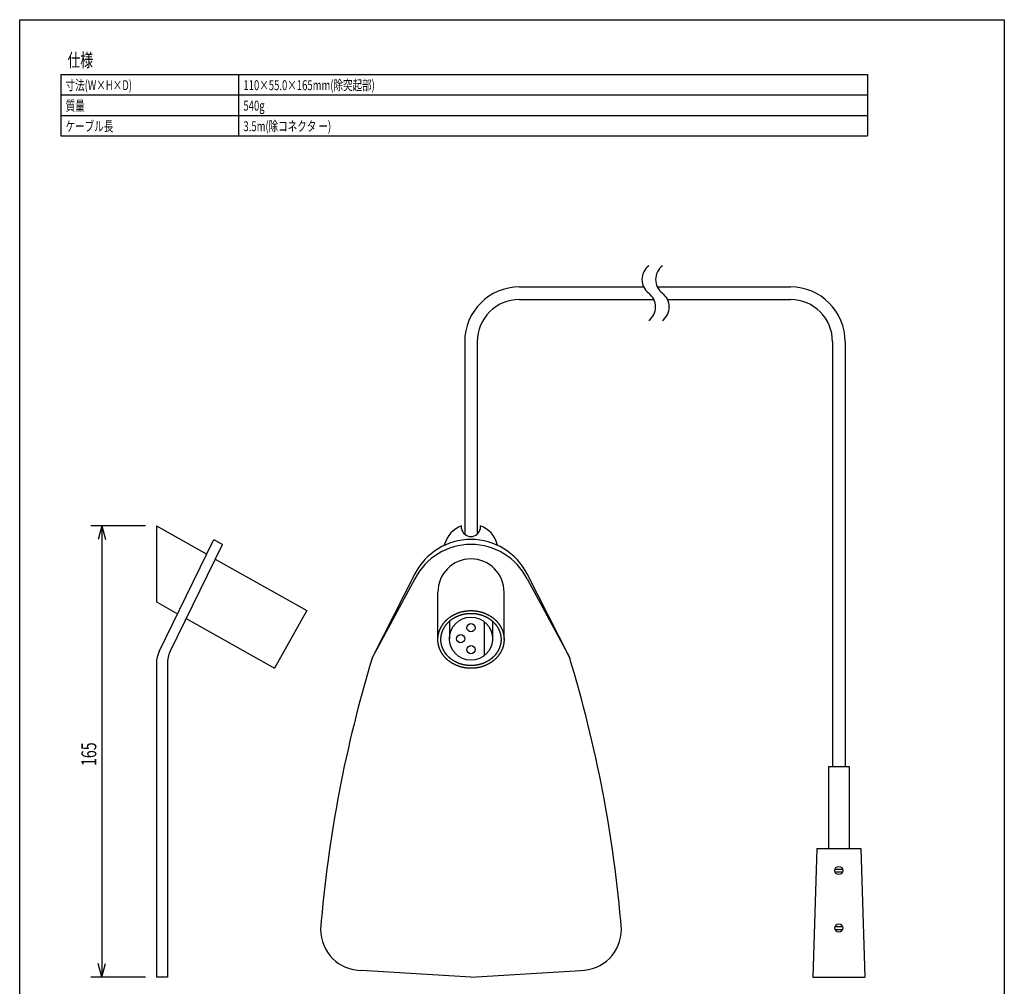
# Model space of a CAD drawing. Extents: x -180 to 180, y -275 to 260.
# Drawn here: x -180 to 180, y -93 to 260 of the extents above; entities that cross this region are included whole.
import ezdxf
from ezdxf.enums import TextEntityAlignment as Align

# ---------------------------------------------------------------- set-up
doc = ezdxf.new("R2010")
doc.units = 0
doc.header["$LTSCALE"] = 10.16
for name, color, linetype in [('DATA', 7, 'CONTINUOUS'), ('DIMNSIONS', 7, 'CONTINUOUS'), ('HIBINO-BASE', 7, 'CONTINUOUS'), ('SPEC', 7, 'CONTINUOUS')]:
    doc.layers.add(name, color=color, linetype=linetype)
doc.styles.get("Standard").update_dxf_attribs({"font": 'txt', "bigfont": 'BIGFONT.SHX'})

msp = doc.modelspace()

# ---------------------------------------------------------------- linework, layer by layer
at = {"layer": 'DATA', "color": 7, "linetype": 'CONTINUOUS'}
for p, q in [((2.7, 162.3), (48.11, 162.3)), ((53.11, 162.3), (101.8, 162.3)), ((2.7, 157.7), (51.89, 157.7)), ((56.89, 157.7), (101.8, 157.7)), ((-17.3, 142.3), (-17.3, 71.96)), ((-12.7, 142.3), (-12.7, 71.96)), ((117.2, 142.3), (117.2, -13)), ((121.8, 142.3), (121.8, -13)), ((-130, 75), (-111.62, 64.64)), ((-130, 75), (-130, 47.22)), ((-18.45, 73.99), (-18.45, 74.99)), ((-11.55, 73.99), (-11.55, 74.99)), ((-128.99, 29.08), (-109, 70)), ((-109, 70), (-105.86, 68.23)), ((-124.99, 29.08), (-105.86, 68.23)), ((-24.76, 67.83), (-24.63, 68.29)), ((-5.24, 67.83), (-5.37, 68.29)), ((-108.48, 62.87), (-75, 44)), ((-35.49, 57.44), (-51, 27)), ((-35.49, 55.64), (-51, 27)), ((21, 27), (5.49, 57.44)), ((5.49, 55.64), (21, 27)), ((-27.1, 33.46), (-27.1, 50.78)), ((-2.9, 33.46), (-2.9, 50.78)), ((-130, 47.22), (-122.26, 42.86)), ((-75, 44), (-86.88, 22.92)), ((-119.12, 41.09), (-86.88, 22.92)), ((-22.9, 40.09), (-22.9, 33.74)), ((-10, 27.62), (-10, 39.85)), ((-7.1, 40.09), (-7.1, 33.74)), ((-130, 24.69), (-130, -90)), ((-126, 24.69), (-126, -90)), ((115.75, -13), (123.25, -13)), ((115.75, -13), (115.75, -43)), ((123.25, -13), (123.25, -43)), ((111.5, -43), (110, -90)), ((111.5, -43), (127.5, -43)), ((127.5, -43), (129, -90)), ((118.09, -50.5), (120.91, -50.5)), ((118.09, -51.5), (120.91, -51.5)), ((118.09, -71.5), (120.91, -71.5)), ((118.09, -72.5), (120.91, -72.5)), ((-126, -90), (-130, -90)), ((-15, -90), (-55, -87.5)), ((-15, -90), (25, -87.5)), ((110, -90), (129, -90))]:
    msp.add_line(p, q, dxfattribs=at)
at = {"layer": 'DATA', "color": 7, "linetype": 'CONTINUOUS', "flags": 128}
for points in [[(-21.05, 42.59), (-20.96, 42.63), (-20.87, 42.67), (-20.79, 42.72), (-20.7, 42.76), (-20.61, 42.8), (-20.52, 42.84), (-20.43, 42.88), (-20.34, 42.92), (-20.25, 42.96), (-20.16, 42.99), (-20.07, 43.03), (-19.98, 43.07), (-19.89, 43.1), (-19.8, 43.14), (-19.71, 43.17), (-19.62, 43.21), (-19.53, 43.24), (-19.44, 43.27), (-19.34, 43.3), (-19.25, 43.33), (-19.16, 43.36), (-19.07, 43.39), (-18.98, 43.42), (-18.88, 43.45), (-18.79, 43.48), (-18.7, 43.5), (-18.6, 43.53), (-18.51, 43.55), (-18.42, 43.58), (-18.32, 43.6), (-18.23, 43.62), (-18.13, 43.65), (-18.04, 43.67), (-17.94, 43.69), (-17.85, 43.71), (-17.75, 43.73), (-17.66, 43.75), (-17.56, 43.77), (-17.47, 43.78), (-17.37, 43.8), (-17.27, 43.82), (-17.18, 43.83), (-17.08, 43.85), (-16.98, 43.86), (-16.89, 43.88), (-16.79, 43.89), (-16.69, 43.9), (-16.59, 43.91), (-16.5, 43.92), (-16.4, 43.93), (-16.3, 43.94), (-16.2, 43.95), (-16.1, 43.96), (-16, 43.97), (-15.9, 43.97), (-15.8, 43.98), (-15.7, 43.98), (-15.6, 43.99), (-15.5, 43.99), (-15.4, 43.99), (-15.3, 44), (-15.2, 44), (-15.1, 44), (-15, 44), (-14.9, 44), (-14.8, 44), (-14.7, 44), (-14.6, 43.99), (-14.5, 43.99), (-14.4, 43.99), (-14.3, 43.98), (-14.2, 43.98), (-14.1, 43.97), (-14, 43.97), (-13.9, 43.96), (-13.8, 43.95), (-13.7, 43.94), (-13.6, 43.93), (-13.5, 43.92), (-13.41, 43.91), (-13.31, 43.9), (-13.21, 43.89), (-13.11, 43.88), (-13.02, 43.86), (-12.92, 43.85), (-12.82, 43.83), (-12.73, 43.82), (-12.63, 43.8), (-12.53, 43.78), (-12.44, 43.77), (-12.34, 43.75), (-12.25, 43.73), (-12.15, 43.71), (-12.06, 43.69), (-11.96, 43.67), (-11.87, 43.65), (-11.77, 43.62), (-11.68, 43.6), (-11.58, 43.58), (-11.49, 43.55), (-11.4, 43.53), (-11.3, 43.5), (-11.21, 43.48), (-11.12, 43.45), (-11.02, 43.42), (-10.93, 43.39), (-10.84, 43.36), (-10.75, 43.33), (-10.66, 43.3), (-10.56, 43.27), (-10.47, 43.24), (-10.38, 43.21), (-10.29, 43.17), (-10.2, 43.14), (-10.11, 43.1), (-10.02, 43.07), (-9.93, 43.03), (-9.84, 42.99), (-9.75, 42.96), (-9.66, 42.92), (-9.57, 42.88), (-9.48, 42.84), (-9.39, 42.8), (-9.3, 42.76), (-9.21, 42.72), (-9.13, 42.67), (-9.04, 42.63), (-8.95, 42.59), (-8.86, 42.54), (-8.78, 42.5), (-8.69, 42.45), (-8.6, 42.41), (-8.52, 42.36), (-8.43, 42.31), (-8.35, 42.27), (-8.27, 42.22), (-8.18, 42.17), (-8.1, 42.12), (-8.02, 42.07), (-7.94, 42.02), (-7.86, 41.97), (-7.78, 41.92), (-7.7, 41.87), (-7.62, 41.82), (-7.54, 41.76), (-7.46, 41.71), (-7.39, 41.66), (-7.31, 41.6), (-7.24, 41.55), (-7.16, 41.49), (-7.09, 41.44), (-7.01, 41.38), (-6.94, 41.33), (-6.86, 41.27), (-6.79, 41.21), (-6.72, 41.15), (-6.65, 41.1), (-6.58, 41.04), (-6.51, 40.98), (-6.44, 40.92), (-6.37, 40.86), (-6.3, 40.8), (-6.23, 40.73), (-6.17, 40.67), (-6.1, 40.61), (-6.03, 40.55), (-5.97, 40.48), (-5.9, 40.42), (-5.84, 40.35), (-5.78, 40.29), (-5.71, 40.22), (-5.65, 40.16), (-5.59, 40.09), (-5.53, 40.02), (-5.47, 39.96), (-5.41, 39.89), (-5.35, 39.82), (-5.29, 39.75), (-5.23, 39.68), (-5.17, 39.61), (-5.11, 39.54), (-5.06, 39.47), (-5, 39.4), (-4.94, 39.32), (-4.89, 39.25), (-4.84, 39.18), (-4.78, 39.11), (-4.73, 39.03), (-4.68, 38.96), (-4.62, 38.88), (-4.57, 38.81), (-4.52, 38.73), (-4.47, 38.65), (-4.42, 38.58), (-4.37, 38.5), (-4.32, 38.42), (-4.28, 38.34), (-4.23, 38.27), (-4.19, 38.19), (-4.14, 38.11), (-4.1, 38.03), (-4.05, 37.96), (-4.01, 37.88), (-3.97, 37.8), (-3.93, 37.72), (-3.89, 37.64), (-3.85, 37.56), (-3.81, 37.48), (-3.77, 37.4), (-3.74, 37.32), (-3.7, 37.24), (-3.67, 37.16), (-3.63, 37.08), (-3.6, 37), (-3.57, 36.92), (-3.53, 36.84), (-3.5, 36.76), (-3.47, 36.68), (-3.44, 36.6), (-3.41, 36.52), (-3.38, 36.43), (-3.36, 36.35), (-3.33, 36.27), (-3.31, 36.19), (-3.28, 36.11), (-3.26, 36.02), (-3.23, 35.94), (-3.21, 35.86), (-3.19, 35.77), (-3.17, 35.69), (-3.15, 35.61), (-3.13, 35.52), (-3.11, 35.44), (-3.09, 35.36), (-3.07, 35.27), (-3.06, 35.19), (-3.04, 35.1), (-3.03, 35.02), (-3.01, 34.93), (-3, 34.85), (-2.99, 34.76), (-2.98, 34.68), (-2.97, 34.59), (-2.96, 34.5), (-2.95, 34.42), (-2.94, 34.33), (-2.93, 34.25), (-2.93, 34.16), (-2.92, 34.07), (-2.91, 33.98), (-2.91, 33.9), (-2.91, 33.81), (-2.9, 33.72), (-2.9, 33.63), (-2.9, 33.55), (-2.9, 33.46), (-2.9, 33.37), (-2.9, 33.28), (-2.9, 33.19), (-2.91, 33.11), (-2.91, 33.02), (-2.91, 32.93), (-2.92, 32.84), (-2.93, 32.76), (-2.93, 32.67), (-2.94, 32.58), (-2.95, 32.5), (-2.96, 32.41), (-2.97, 32.33), (-2.98, 32.24), (-2.99, 32.16), (-3, 32.07), (-3.01, 31.98), (-3.03, 31.9), (-3.04, 31.81), (-3.06, 31.73), (-3.07, 31.65), (-3.09, 31.56), (-3.11, 31.48), (-3.13, 31.39), (-3.15, 31.31), (-3.17, 31.23), (-3.19, 31.14), (-3.21, 31.06), (-3.23, 30.98), (-3.26, 30.89), (-3.28, 30.81), (-3.31, 30.73), (-3.33, 30.65), (-3.36, 30.56), (-3.38, 30.48), (-3.41, 30.4), (-3.44, 30.32), (-3.47, 30.24), (-3.5, 30.16), (-3.53, 30.08), (-3.57, 29.99), (-3.6, 29.91), (-3.63, 29.83), (-3.67, 29.75), (-3.7, 29.67), (-3.74, 29.59), (-3.77, 29.51), (-3.81, 29.43), (-3.85, 29.35), (-3.89, 29.28), (-3.93, 29.2), (-3.97, 29.12), (-4.01, 29.04), (-4.05, 28.96), (-4.1, 28.88), (-4.14, 28.8), (-4.19, 28.73), (-4.23, 28.65), (-4.28, 28.57), (-4.32, 28.49), (-4.37, 28.42), (-4.42, 28.34), (-4.47, 28.26), (-4.52, 28.19), (-4.57, 28.11), (-4.62, 28.04), (-4.68, 27.96), (-4.73, 27.89), (-4.78, 27.81), (-4.84, 27.74), (-4.89, 27.66), (-4.94, 27.59), (-5, 27.52), (-5.06, 27.45), (-5.11, 27.38), (-5.17, 27.31), (-5.23, 27.24), (-5.29, 27.17), (-5.35, 27.1), (-5.41, 27.03), (-5.47, 26.96), (-5.53, 26.89), (-5.59, 26.83), (-5.65, 26.76), (-5.71, 26.69), (-5.78, 26.63), (-5.84, 26.56), (-5.9, 26.5), (-5.97, 26.43), (-6.03, 26.37), (-6.1, 26.31), (-6.17, 26.24), (-6.23, 26.18), (-6.3, 26.12), (-6.37, 26.06), (-6.44, 26), (-6.51, 25.94), (-6.58, 25.88), (-6.65, 25.82), (-6.72, 25.76), (-6.79, 25.7), (-6.86, 25.65), (-6.94, 25.59), (-7.01, 25.53), (-7.09, 25.48), (-7.16, 25.42), (-7.24, 25.37), (-7.31, 25.31), (-7.39, 25.26), (-7.46, 25.21), (-7.54, 25.15), (-7.62, 25.1), (-7.7, 25.05), (-7.78, 25), (-7.86, 24.95), (-7.94, 24.89), (-8.02, 24.84), (-8.1, 24.8), (-8.18, 24.75), (-8.27, 24.7), (-8.35, 24.65), (-8.43, 24.6), (-8.52, 24.56), (-8.6, 24.51), (-8.69, 24.46), (-8.78, 24.42), (-8.86, 24.37), (-8.95, 24.33), (-9.04, 24.29), (-9.13, 24.24), (-9.21, 24.2), (-9.3, 24.16), (-9.39, 24.12), (-9.48, 24.08), (-9.57, 24.04), (-9.66, 24), (-9.75, 23.96), (-9.84, 23.92), (-9.93, 23.89), (-10.02, 23.85), (-10.11, 23.81), (-10.2, 23.78), (-10.29, 23.74), (-10.38, 23.71), (-10.47, 23.68), (-10.56, 23.65), (-10.66, 23.61), (-10.75, 23.58), (-10.84, 23.55), (-10.93, 23.52), (-11.02, 23.5), (-11.12, 23.47), (-11.21, 23.44), (-11.3, 23.41), (-11.4, 23.39), (-11.49, 23.36), (-11.58, 23.34), (-11.68, 23.32), (-11.77, 23.29), (-11.87, 23.27), (-11.96, 23.25), (-12.06, 23.23), (-12.15, 23.21), (-12.25, 23.19), (-12.34, 23.17), (-12.44, 23.15), (-12.53, 23.13), (-12.63, 23.12), (-12.73, 23.1), (-12.82, 23.08), (-12.92, 23.07), (-13.02, 23.05), (-13.11, 23.04), (-13.21, 23.03), (-13.31, 23.02), (-13.41, 23), (-13.5, 22.99), (-13.6, 22.98), (-13.7, 22.97), (-13.8, 22.97), (-13.9, 22.96), (-14, 22.95), (-14.1, 22.94), (-14.2, 22.94), (-14.3, 22.93), (-14.4, 22.93), (-14.5, 22.93), (-14.6, 22.92), (-14.7, 22.92), (-14.8, 22.92), (-14.9, 22.92), (-15, 22.92), (-15.1, 22.92), (-15.2, 22.92), (-15.3, 22.92), (-15.4, 22.92), (-15.5, 22.93), (-15.6, 22.93), (-15.7, 22.93), (-15.8, 22.94), (-15.9, 22.94), (-16, 22.95), (-16.1, 22.96), (-16.2, 22.97), (-16.3, 22.97), (-16.4, 22.98), (-16.5, 22.99), (-16.59, 23), (-16.69, 23.02), (-16.79, 23.03), (-16.89, 23.04), (-16.98, 23.05), (-17.08, 23.07), (-17.18, 23.08), (-17.27, 23.1), (-17.37, 23.12), (-17.47, 23.13), (-17.56, 23.15), (-17.66, 23.17), (-17.75, 23.19), (-17.85, 23.21), (-17.94, 23.23), (-18.04, 23.25), (-18.13, 23.27), (-18.23, 23.29), (-18.32, 23.32), (-18.42, 23.34), (-18.51, 23.36), (-18.6, 23.39), (-18.7, 23.41), (-18.79, 23.44), (-18.88, 23.47), (-18.98, 23.5), (-19.07, 23.52), (-19.16, 23.55), (-19.25, 23.58), (-19.34, 23.61), (-19.44, 23.65), (-19.53, 23.68), (-19.62, 23.71), (-19.71, 23.74), (-19.8, 23.78), (-19.89, 23.81), (-19.98, 23.85), (-20.07, 23.89), (-20.16, 23.92), (-20.25, 23.96), (-20.34, 24), (-20.43, 24.04), (-20.52, 24.08), (-20.61, 24.12), (-20.7, 24.16), (-20.79, 24.2), (-20.87, 24.24), (-20.96, 24.29), (-21.05, 24.33), (-21.14, 24.37), (-21.22, 24.42), (-21.31, 24.46), (-21.4, 24.51), (-21.48, 24.56), (-21.57, 24.6), (-21.65, 24.65), (-21.73, 24.7), (-21.82, 24.75), (-21.9, 24.8), (-21.98, 24.84), (-22.06, 24.89), (-22.14, 24.95), (-22.22, 25), (-22.3, 25.05), (-22.38, 25.1), (-22.46, 25.15), (-22.54, 25.21), (-22.61, 25.26), (-22.69, 25.31), (-22.76, 25.37), (-22.84, 25.42), (-22.91, 25.48), (-22.99, 25.53), (-23.06, 25.59), (-23.14, 25.65), (-23.21, 25.7), (-23.28, 25.76), (-23.35, 25.82), (-23.42, 25.88), (-23.49, 25.94), (-23.56, 26), (-23.63, 26.06), (-23.7, 26.12), (-23.77, 26.18), (-23.83, 26.24), (-23.9, 26.31), (-23.97, 26.37), (-24.03, 26.43), (-24.1, 26.5), (-24.16, 26.56), (-24.22, 26.63), (-24.29, 26.69), (-24.35, 26.76), (-24.41, 26.83), (-24.47, 26.89), (-24.53, 26.96), (-24.59, 27.03), (-24.65, 27.1), (-24.71, 27.17), (-24.77, 27.24), (-24.83, 27.31), (-24.89, 27.38), (-24.94, 27.45), (-25, 27.52), (-25.06, 27.59), (-25.11, 27.66), (-25.16, 27.74), (-25.22, 27.81), (-25.27, 27.89), (-25.32, 27.96), (-25.38, 28.04), (-25.43, 28.11), (-25.48, 28.19), (-25.53, 28.26), (-25.58, 28.34), (-25.63, 28.42), (-25.68, 28.49), (-25.72, 28.57), (-25.77, 28.65), (-25.81, 28.73), (-25.86, 28.8), (-25.9, 28.88), (-25.95, 28.96), (-25.99, 29.04), (-26.03, 29.12), (-26.07, 29.2), (-26.11, 29.28), (-26.15, 29.35), (-26.19, 29.43), (-26.23, 29.51), (-26.26, 29.59), (-26.3, 29.67), (-26.33, 29.75), (-26.37, 29.83), (-26.4, 29.91), (-26.43, 29.99), (-26.47, 30.08), (-26.5, 30.16), (-26.53, 30.24), (-26.56, 30.32), (-26.59, 30.4), (-26.62, 30.48), (-26.64, 30.56), (-26.67, 30.65), (-26.69, 30.73), (-26.72, 30.81), (-26.74, 30.89), (-26.77, 30.98), (-26.79, 31.06), (-26.81, 31.14), (-26.83, 31.23), (-26.85, 31.31), (-26.87, 31.39), (-26.89, 31.48), (-26.91, 31.56), (-26.93, 31.65), (-26.94, 31.73), (-26.96, 31.81), (-26.97, 31.9), (-26.99, 31.98), (-27, 32.07), (-27.01, 32.16), (-27.02, 32.24), (-27.03, 32.33), (-27.04, 32.41), (-27.05, 32.5), (-27.06, 32.58), (-27.07, 32.67), (-27.07, 32.76), (-27.08, 32.84), (-27.09, 32.93), (-27.09, 33.02), (-27.09, 33.11), (-27.1, 33.19), (-27.1, 33.28), (-27.1, 33.37), (-27.1, 33.46), (-27.1, 33.55), (-27.1, 33.63), (-27.1, 33.72), (-27.09, 33.81), (-27.09, 33.9), (-27.09, 33.98), (-27.08, 34.07), (-27.07, 34.16), (-27.07, 34.25), (-27.06, 34.33), (-27.05, 34.42), (-27.04, 34.5), (-27.03, 34.59), (-27.02, 34.68), (-27.01, 34.76), (-27, 34.85), (-26.99, 34.93), (-26.97, 35.02), (-26.96, 35.1), (-26.94, 35.19), (-26.93, 35.27), (-26.91, 35.36), (-26.89, 35.44), (-26.87, 35.52), (-26.85, 35.61), (-26.83, 35.69), (-26.81, 35.77), (-26.79, 35.86), (-26.77, 35.94), (-26.74, 36.02), (-26.72, 36.11), (-26.69, 36.19), (-26.67, 36.27), (-26.64, 36.35), (-26.62, 36.43), (-26.59, 36.52), (-26.56, 36.6), (-26.53, 36.68), (-26.5, 36.76), (-26.47, 36.84), (-26.43, 36.92), (-26.4, 37), (-26.37, 37.08), (-26.33, 37.16), (-26.3, 37.24), (-26.26, 37.32), (-26.23, 37.4), (-26.19, 37.48), (-26.15, 37.56), (-26.11, 37.64), (-26.07, 37.72), (-26.03, 37.8), (-25.99, 37.88), (-25.95, 37.96), (-25.9, 38.03), (-25.86, 38.11), (-25.81, 38.19), (-25.77, 38.27), (-25.72, 38.34), (-25.68, 38.42), (-25.63, 38.5), (-25.58, 38.58), (-25.53, 38.65), (-25.48, 38.73), (-25.43, 38.81), (-25.38, 38.88), (-25.32, 38.96), (-25.27, 39.03), (-25.22, 39.11), (-25.16, 39.18), (-25.11, 39.25), (-25.06, 39.32), (-25, 39.4), (-24.94, 39.47), (-24.89, 39.54), (-24.83, 39.61), (-24.77, 39.68), (-24.71, 39.75), (-24.65, 39.82), (-24.59, 39.89), (-24.53, 39.96), (-24.47, 40.02), (-24.41, 40.09), (-24.35, 40.16), (-24.29, 40.22), (-24.22, 40.29), (-24.16, 40.35), (-24.1, 40.42), (-24.03, 40.48), (-23.97, 40.55), (-23.9, 40.61), (-23.83, 40.67), (-23.77, 40.73), (-23.7, 40.8), (-23.63, 40.86), (-23.56, 40.92), (-23.49, 40.98), (-23.42, 41.04), (-23.35, 41.1), (-23.28, 41.15), (-23.21, 41.21), (-23.14, 41.27), (-23.06, 41.33), (-22.99, 41.38), (-22.91, 41.44), (-22.84, 41.49), (-22.76, 41.55), (-22.69, 41.6), (-22.61, 41.66), (-22.54, 41.71), (-22.46, 41.76), (-22.38, 41.82), (-22.3, 41.87), (-22.22, 41.92), (-22.14, 41.97), (-22.06, 42.02), (-21.98, 42.07), (-21.9, 42.12), (-21.82, 42.17), (-21.73, 42.22), (-21.65, 42.27), (-21.57, 42.31), (-21.48, 42.36), (-21.4, 42.41), (-21.31, 42.45), (-21.22, 42.5), (-21.14, 42.54), (-21.05, 42.59), (-21.05, 42.59)], [(-20.5, 41.72), (-20.42, 41.76), (-20.34, 41.8), (-20.26, 41.84), (-20.17, 41.88), (-20.09, 41.91), (-20.01, 41.95), (-19.93, 41.99), (-19.85, 42.02), (-19.77, 42.06), (-19.69, 42.09), (-19.61, 42.12), (-19.52, 42.16), (-19.44, 42.19), (-19.36, 42.22), (-19.28, 42.25), (-19.2, 42.28), (-19.11, 42.31), (-19.03, 42.34), (-18.95, 42.37), (-18.86, 42.4), (-18.78, 42.42), (-18.7, 42.45), (-18.61, 42.48), (-18.53, 42.5), (-18.44, 42.53), (-18.36, 42.55), (-18.27, 42.57), (-18.19, 42.6), (-18.1, 42.62), (-18.02, 42.64), (-17.93, 42.66), (-17.85, 42.68), (-17.76, 42.7), (-17.67, 42.72), (-17.59, 42.74), (-17.5, 42.76), (-17.41, 42.77), (-17.33, 42.79), (-17.24, 42.8), (-17.15, 42.82), (-17.07, 42.83), (-16.98, 42.85), (-16.89, 42.86), (-16.8, 42.88), (-16.71, 42.89), (-16.63, 42.9), (-16.54, 42.91), (-16.45, 42.92), (-16.36, 42.93), (-16.27, 42.94), (-16.18, 42.95), (-16.09, 42.96), (-16, 42.96), (-15.91, 42.97), (-15.82, 42.97), (-15.73, 42.98), (-15.64, 42.98), (-15.55, 42.99), (-15.46, 42.99), (-15.37, 43), (-15.28, 43), (-15.18, 43), (-15.09, 43), (-15, 43), (-14.91, 43), (-14.82, 43), (-14.72, 43), (-14.63, 43), (-14.54, 42.99), (-14.45, 42.99), (-14.36, 42.98), (-14.27, 42.98), (-14.18, 42.97), (-14.09, 42.97), (-14, 42.96), (-13.91, 42.96), (-13.82, 42.95), (-13.73, 42.94), (-13.64, 42.93), (-13.55, 42.92), (-13.46, 42.91), (-13.37, 42.9), (-13.29, 42.89), (-13.2, 42.88), (-13.11, 42.86), (-13.02, 42.85), (-12.93, 42.83), (-12.85, 42.82), (-12.76, 42.8), (-12.67, 42.79), (-12.59, 42.77), (-12.5, 42.76), (-12.41, 42.74), (-12.33, 42.72), (-12.24, 42.7), (-12.15, 42.68), (-12.07, 42.66), (-11.98, 42.64), (-11.9, 42.62), (-11.81, 42.6), (-11.73, 42.57), (-11.64, 42.55), (-11.56, 42.53), (-11.47, 42.5), (-11.39, 42.48), (-11.3, 42.45), (-11.22, 42.42), (-11.14, 42.4), (-11.05, 42.37), (-10.97, 42.34), (-10.89, 42.31), (-10.8, 42.28), (-10.72, 42.25), (-10.64, 42.22), (-10.56, 42.19), (-10.48, 42.16), (-10.39, 42.12), (-10.31, 42.09), (-10.23, 42.06), (-10.15, 42.02), (-10.07, 41.99), (-9.99, 41.95), (-9.91, 41.91), (-9.83, 41.88), (-9.74, 41.84), (-9.66, 41.8), (-9.58, 41.76), (-9.5, 41.72), (-9.43, 41.68), (-9.35, 41.64), (-9.27, 41.6), (-9.19, 41.56), (-9.11, 41.52), (-9.04, 41.47), (-8.96, 41.43), (-8.88, 41.39), (-8.81, 41.34), (-8.73, 41.3), (-8.66, 41.25), (-8.59, 41.21), (-8.51, 41.16), (-8.44, 41.12), (-8.37, 41.07), (-8.3, 41.02), (-8.23, 40.98), (-8.16, 40.93), (-8.09, 40.88), (-8.02, 40.83), (-7.95, 40.78), (-7.88, 40.73), (-7.81, 40.68), (-7.74, 40.63), (-7.68, 40.58), (-7.61, 40.53), (-7.55, 40.48), (-7.48, 40.42), (-7.42, 40.37), (-7.35, 40.32), (-7.29, 40.26), (-7.22, 40.21), (-7.16, 40.15), (-7.1, 40.1), (-7.04, 40.04), (-6.98, 39.99), (-6.92, 39.93), (-6.86, 39.87), (-6.8, 39.82), (-6.74, 39.76), (-6.68, 39.7), (-6.62, 39.64), (-6.56, 39.58), (-6.51, 39.52), (-6.45, 39.46), (-6.4, 39.4), (-6.34, 39.34), (-6.29, 39.28), (-6.23, 39.22), (-6.18, 39.15), (-6.12, 39.09), (-6.07, 39.03), (-6.02, 38.96), (-5.97, 38.9), (-5.92, 38.83), (-5.87, 38.77), (-5.82, 38.7), (-5.77, 38.64), (-5.72, 38.57), (-5.67, 38.5), (-5.62, 38.43), (-5.58, 38.37), (-5.53, 38.3), (-5.48, 38.23), (-5.44, 38.16), (-5.39, 38.09), (-5.35, 38.02), (-5.3, 37.95), (-5.26, 37.88), (-5.22, 37.81), (-5.18, 37.74), (-5.14, 37.67), (-5.1, 37.6), (-5.06, 37.53), (-5.02, 37.46), (-4.98, 37.39), (-4.94, 37.32), (-4.91, 37.24), (-4.87, 37.17), (-4.84, 37.1), (-4.8, 37.03), (-4.77, 36.96), (-4.74, 36.88), (-4.71, 36.81), (-4.67, 36.74), (-4.64, 36.67), (-4.61, 36.59), (-4.59, 36.52), (-4.56, 36.45), (-4.53, 36.37), (-4.5, 36.3), (-4.48, 36.23), (-4.45, 36.15), (-4.43, 36.08), (-4.4, 36), (-4.38, 35.93), (-4.36, 35.85), (-4.33, 35.78), (-4.31, 35.7), (-4.29, 35.63), (-4.27, 35.55), (-4.25, 35.48), (-4.23, 35.4), (-4.22, 35.33), (-4.2, 35.25), (-4.18, 35.18), (-4.17, 35.1), (-4.15, 35.02), (-4.14, 34.95), (-4.13, 34.87), (-4.11, 34.79), (-4.1, 34.72), (-4.09, 34.64), (-4.08, 34.56), (-4.07, 34.48), (-4.06, 34.41), (-4.05, 34.33), (-4.05, 34.25), (-4.04, 34.17), (-4.03, 34.09), (-4.03, 34.01), (-4.02, 33.93), (-4.02, 33.86), (-4.02, 33.78), (-4.01, 33.7), (-4.01, 33.62), (-4.01, 33.54), (-4.01, 33.46), (-4.01, 33.38), (-4.01, 33.3), (-4.01, 33.22), (-4.02, 33.14), (-4.02, 33.06), (-4.02, 32.98), (-4.03, 32.9), (-4.03, 32.82), (-4.04, 32.75), (-4.05, 32.67), (-4.05, 32.59), (-4.06, 32.51), (-4.07, 32.43), (-4.08, 32.36), (-4.09, 32.28), (-4.1, 32.2), (-4.11, 32.12), (-4.13, 32.05), (-4.14, 31.97), (-4.15, 31.89), (-4.17, 31.82), (-4.18, 31.74), (-4.2, 31.66), (-4.22, 31.59), (-4.23, 31.51), (-4.25, 31.44), (-4.27, 31.36), (-4.29, 31.29), (-4.31, 31.21), (-4.33, 31.14), (-4.36, 31.06), (-4.38, 30.99), (-4.4, 30.91), (-4.43, 30.84), (-4.45, 30.76), (-4.48, 30.69), (-4.5, 30.62), (-4.53, 30.54), (-4.56, 30.47), (-4.59, 30.4), (-4.61, 30.32), (-4.64, 30.25), (-4.67, 30.18), (-4.71, 30.1), (-4.74, 30.03), (-4.77, 29.96), (-4.8, 29.89), (-4.84, 29.82), (-4.87, 29.74), (-4.91, 29.67), (-4.94, 29.6), (-4.98, 29.53), (-5.02, 29.46), (-5.06, 29.39), (-5.1, 29.32), (-5.14, 29.25), (-5.18, 29.18), (-5.22, 29.11), (-5.26, 29.04), (-5.3, 28.97), (-5.35, 28.9), (-5.39, 28.83), (-5.44, 28.76), (-5.48, 28.69), (-5.53, 28.62), (-5.58, 28.55), (-5.62, 28.48), (-5.67, 28.41), (-5.72, 28.35), (-5.77, 28.28), (-5.82, 28.21), (-5.87, 28.15), (-5.92, 28.08), (-5.97, 28.02), (-6.02, 27.95), (-6.07, 27.89), (-6.12, 27.83), (-6.18, 27.76), (-6.23, 27.7), (-6.29, 27.64), (-6.34, 27.58), (-6.4, 27.52), (-6.45, 27.46), (-6.51, 27.4), (-6.56, 27.34), (-6.62, 27.28), (-6.68, 27.22), (-6.74, 27.16), (-6.8, 27.1), (-6.86, 27.04), (-6.92, 26.99), (-6.98, 26.93), (-7.04, 26.87), (-7.1, 26.82), (-7.16, 26.76), (-7.22, 26.71), (-7.29, 26.65), (-7.35, 26.6), (-7.42, 26.55), (-7.48, 26.49), (-7.55, 26.44), (-7.61, 26.39), (-7.68, 26.34), (-7.74, 26.29), (-7.81, 26.23), (-7.88, 26.18), (-7.95, 26.13), (-8.02, 26.09), (-8.09, 26.04), (-8.16, 25.99), (-8.23, 25.94), (-8.3, 25.89), (-8.37, 25.85), (-8.44, 25.8), (-8.51, 25.75), (-8.59, 25.71), (-8.66, 25.66), (-8.73, 25.62), (-8.81, 25.57), (-8.88, 25.53), (-8.96, 25.49), (-9.04, 25.44), (-9.11, 25.4), (-9.19, 25.36), (-9.27, 25.32), (-9.35, 25.28), (-9.43, 25.24), (-9.5, 25.19), (-9.58, 25.16), (-9.66, 25.12), (-9.74, 25.08), (-9.83, 25.04), (-9.91, 25), (-9.99, 24.97), (-10.07, 24.93), (-10.15, 24.9), (-10.23, 24.86), (-10.31, 24.83), (-10.39, 24.79), (-10.48, 24.76), (-10.56, 24.73), (-10.64, 24.7), (-10.72, 24.67), (-10.8, 24.64), (-10.89, 24.61), (-10.97, 24.58), (-11.05, 24.55), (-11.14, 24.52), (-11.22, 24.49), (-11.3, 24.47), (-11.39, 24.44), (-11.47, 24.42), (-11.56, 24.39), (-11.64, 24.37), (-11.73, 24.34), (-11.81, 24.32), (-11.9, 24.3), (-11.98, 24.28), (-12.07, 24.26), (-12.15, 24.24), (-12.24, 24.22), (-12.33, 24.2), (-12.41, 24.18), (-12.5, 24.16), (-12.59, 24.14), (-12.67, 24.13), (-12.76, 24.11), (-12.85, 24.1), (-12.93, 24.08), (-13.02, 24.07), (-13.11, 24.05), (-13.2, 24.04), (-13.29, 24.03), (-13.37, 24.02), (-13.46, 24.01), (-13.55, 24), (-13.64, 23.99), (-13.73, 23.98), (-13.82, 23.97), (-13.91, 23.96), (-14, 23.95), (-14.09, 23.95), (-14.18, 23.94), (-14.27, 23.94), (-14.36, 23.93), (-14.45, 23.93), (-14.54, 23.92), (-14.63, 23.92), (-14.72, 23.92), (-14.82, 23.92), (-14.91, 23.92), (-15, 23.92), (-15.09, 23.92), (-15.18, 23.92), (-15.28, 23.92), (-15.37, 23.92), (-15.46, 23.92), (-15.55, 23.93), (-15.64, 23.93), (-15.73, 23.94), (-15.82, 23.94), (-15.91, 23.95), (-16, 23.95), (-16.09, 23.96), (-16.18, 23.97), (-16.27, 23.98), (-16.36, 23.99), (-16.45, 24), (-16.54, 24.01), (-16.63, 24.02), (-16.71, 24.03), (-16.8, 24.04), (-16.89, 24.05), (-16.98, 24.07), (-17.07, 24.08), (-17.15, 24.1), (-17.24, 24.11), (-17.33, 24.13), (-17.41, 24.14), (-17.5, 24.16), (-17.59, 24.18), (-17.67, 24.2), (-17.76, 24.22), (-17.85, 24.24), (-17.93, 24.26), (-18.02, 24.28), (-18.1, 24.3), (-18.19, 24.32), (-18.27, 24.34), (-18.36, 24.37), (-18.44, 24.39), (-18.53, 24.42), (-18.61, 24.44), (-18.7, 24.47), (-18.78, 24.49), (-18.86, 24.52), (-18.95, 24.55), (-19.03, 24.58), (-19.11, 24.61), (-19.2, 24.64), (-19.28, 24.67), (-19.36, 24.7), (-19.44, 24.73), (-19.52, 24.76), (-19.61, 24.79), (-19.69, 24.83), (-19.77, 24.86), (-19.85, 24.9), (-19.93, 24.93), (-20.01, 24.97), (-20.09, 25), (-20.17, 25.04), (-20.26, 25.08), (-20.34, 25.12), (-20.42, 25.16), (-20.5, 25.19), (-20.57, 25.24), (-20.65, 25.28), (-20.73, 25.32), (-20.81, 25.36), (-20.89, 25.4), (-20.96, 25.44), (-21.04, 25.49), (-21.12, 25.53), (-21.19, 25.57), (-21.27, 25.62), (-21.34, 25.66), (-21.41, 25.71), (-21.49, 25.75), (-21.56, 25.8), (-21.63, 25.85), (-21.7, 25.89), (-21.77, 25.94), (-21.84, 25.99), (-21.91, 26.04), (-21.98, 26.09), (-22.05, 26.13), (-22.12, 26.18), (-22.19, 26.23), (-22.26, 26.29), (-22.32, 26.34), (-22.39, 26.39), (-22.45, 26.44), (-22.52, 26.49), (-22.58, 26.55), (-22.65, 26.6), (-22.71, 26.65), (-22.78, 26.71), (-22.84, 26.76), (-22.9, 26.82), (-22.96, 26.87), (-23.02, 26.93), (-23.08, 26.99), (-23.14, 27.04), (-23.2, 27.1), (-23.26, 27.16), (-23.32, 27.22), (-23.38, 27.28), (-23.44, 27.34), (-23.49, 27.4), (-23.55, 27.46), (-23.6, 27.52), (-23.66, 27.58), (-23.71, 27.64), (-23.77, 27.7), (-23.82, 27.76), (-23.88, 27.83), (-23.93, 27.89), (-23.98, 27.95), (-24.03, 28.02), (-24.08, 28.08), (-24.13, 28.15), (-24.18, 28.21), (-24.23, 28.28), (-24.28, 28.35), (-24.33, 28.41), (-24.38, 28.48), (-24.42, 28.55), (-24.47, 28.62), (-24.52, 28.69), (-24.56, 28.76), (-24.61, 28.83), (-24.65, 28.9), (-24.7, 28.97), (-24.74, 29.04), (-24.78, 29.11), (-24.82, 29.18), (-24.86, 29.25), (-24.9, 29.32), (-24.94, 29.39), (-24.98, 29.46), (-25.02, 29.53), (-25.06, 29.6), (-25.09, 29.67), (-25.13, 29.74), (-25.16, 29.82), (-25.2, 29.89), (-25.23, 29.96), (-25.26, 30.03), (-25.29, 30.1), (-25.33, 30.18), (-25.36, 30.25), (-25.39, 30.32), (-25.41, 30.4), (-25.44, 30.47), (-25.47, 30.54), (-25.5, 30.62), (-25.52, 30.69), (-25.55, 30.76), (-25.57, 30.84), (-25.6, 30.91), (-25.62, 30.99), (-25.64, 31.06), (-25.67, 31.14), (-25.69, 31.21), (-25.71, 31.29), (-25.73, 31.36), (-25.75, 31.44), (-25.77, 31.51), (-25.78, 31.59), (-25.8, 31.66), (-25.82, 31.74), (-25.83, 31.82), (-25.85, 31.89), (-25.86, 31.97), (-25.87, 32.05), (-25.89, 32.12), (-25.9, 32.2), (-25.91, 32.28), (-25.92, 32.36), (-25.93, 32.43), (-25.94, 32.51), (-25.95, 32.59), (-25.95, 32.67), (-25.96, 32.75), (-25.97, 32.82), (-25.97, 32.9), (-25.98, 32.98), (-25.98, 33.06), (-25.98, 33.14), (-25.99, 33.22), (-25.99, 33.3), (-25.99, 33.38), (-25.99, 33.46), (-25.99, 33.54), (-25.99, 33.62), (-25.99, 33.7), (-25.98, 33.78), (-25.98, 33.86), (-25.98, 33.93), (-25.97, 34.01), (-25.97, 34.09), (-25.96, 34.17), (-25.95, 34.25), (-25.95, 34.33), (-25.94, 34.41), (-25.93, 34.48), (-25.92, 34.56), (-25.91, 34.64), (-25.9, 34.72), (-25.89, 34.79), (-25.87, 34.87), (-25.86, 34.95), (-25.85, 35.02), (-25.83, 35.1), (-25.82, 35.18), (-25.8, 35.25), (-25.78, 35.33), (-25.77, 35.4), (-25.75, 35.48), (-25.73, 35.55), (-25.71, 35.63), (-25.69, 35.7), (-25.67, 35.78), (-25.64, 35.85), (-25.62, 35.93), (-25.6, 36), (-25.57, 36.08), (-25.55, 36.15), (-25.52, 36.23), (-25.5, 36.3), (-25.47, 36.37), (-25.44, 36.45), (-25.41, 36.52), (-25.39, 36.59), (-25.36, 36.67), (-25.33, 36.74), (-25.29, 36.81), (-25.26, 36.88), (-25.23, 36.96), (-25.2, 37.03), (-25.16, 37.1), (-25.13, 37.17), (-25.09, 37.24), (-25.06, 37.32), (-25.02, 37.39), (-24.98, 37.46), (-24.94, 37.53), (-24.9, 37.6), (-24.86, 37.67), (-24.82, 37.74), (-24.78, 37.81), (-24.74, 37.88), (-24.7, 37.95), (-24.65, 38.02), (-24.61, 38.09), (-24.56, 38.16), (-24.52, 38.23), (-24.47, 38.3), (-24.42, 38.37), (-24.38, 38.43), (-24.33, 38.5), (-24.28, 38.57), (-24.23, 38.64), (-24.18, 38.7), (-24.13, 38.77), (-24.08, 38.83), (-24.03, 38.9), (-23.98, 38.96), (-23.93, 39.03), (-23.88, 39.09), (-23.82, 39.15), (-23.77, 39.22), (-23.71, 39.28), (-23.66, 39.34), (-23.6, 39.4), (-23.55, 39.46), (-23.49, 39.52), (-23.44, 39.58), (-23.38, 39.64), (-23.32, 39.7), (-23.26, 39.76), (-23.2, 39.82), (-23.14, 39.87), (-23.08, 39.93), (-23.02, 39.99), (-22.96, 40.04), (-22.9, 40.1), (-22.84, 40.15), (-22.78, 40.21), (-22.71, 40.26), (-22.65, 40.32), (-22.58, 40.37), (-22.52, 40.42), (-22.45, 40.48), (-22.39, 40.53), (-22.32, 40.58), (-22.26, 40.63), (-22.19, 40.68), (-22.12, 40.73), (-22.05, 40.78), (-21.98, 40.83), (-21.91, 40.88), (-21.84, 40.93), (-21.77, 40.98), (-21.7, 41.02), (-21.63, 41.07), (-21.56, 41.12), (-21.49, 41.16), (-21.41, 41.21), (-21.34, 41.25), (-21.27, 41.3), (-21.19, 41.34), (-21.12, 41.39), (-21.04, 41.43), (-20.96, 41.47), (-20.89, 41.52), (-20.81, 41.56), (-20.73, 41.6), (-20.65, 41.64), (-20.57, 41.68), (-20.5, 41.72), (-20.5, 41.72)]]:
    msp.add_lwpolyline(points, close=True, dxfattribs=at)
at = {"layer": 'DATA', "color": 7, "linetype": 'CONTINUOUS'}
for centre, radius in [((-15, 33.74), 7.9), ((-15, 37.74), 1.5), ((-18.75, 33.74), 1.5), ((-15, 29.74), 1.5), ((119.5, -51), 1.5), ((119.5, -72), 1.5)]:
    msp.add_circle(centre, radius, dxfattribs=at)
for centre, radius, start, end in [((53.75, 165), 6.25, 126.8699, 233.1301), ((58.75, 165), 6.25, 126.8699, 233.1301), ((2.7, 142.3), 20, 90, 180), ((101.8, 142.3), 20, 0, 90), ((46.25, 155), 6.25, 306.8699, 53.1301), ((51.25, 155), 6.25, 306.8699, 53.1301), ((2.7, 142.3), 15.4, 90, 180), ((101.8, 142.3), 15.4, 0, 90), ((-15, 65.6), 10, 110.1573, 164.3899), ((-15, 74.6), 3.5, 190.0787, 349.9213), ((-15, 65.6), 10, 15.6101, 69.8427), ((-15, 47), 23, 26.994, 153.006), ((-15, 45.2), 23, 26.994, 153.006), ((-15, 50.78), 12.1, 0, 180), ((-120, 24.69), 10, 153.9704, 180), ((-116, 24.69), 10, 153.9704, 180), ((399, -110.49), 470.54, 163.0099, 175.3686), ((-429, -110.49), 470.54, 4.6314, 16.9901), ((-55, -72.5), 15, 180, 270), ((25, -72.5), 15, 270, 0)]:
    msp.add_arc(centre, radius, start, end, dxfattribs=at)
at = {"layer": 'DIMNSIONS', "color": 7, "linetype": 'CONTINUOUS'}
for p, q in [((-134, 75), (-154, 75)), ((-150, 75), (-151.34, 70)), ((-150, 75), (-150, -90)), ((-150, 75), (-148.66, 70)), ((-150, -90), (-151.34, -85)), ((-150, -90), (-148.66, -85)), ((-134, -90), (-154, -90))]:
    msp.add_line(p, q, dxfattribs=at)
at = {"layer": 'HIBINO-BASE', "color": 7, "linetype": 'CONTINUOUS'}
for p, q in [((-180, 260), (180, 260)), ((-180, -260), (-180, 260)), ((180, 260), (180, -260))]:
    msp.add_line(p, q, dxfattribs=at)
at = {"layer": 'SPEC', "color": 7, "linetype": 'CONTINUOUS'}
for p, q in [((-165, 240), (130, 240)), ((-165, 240), (-165, 217.5)), ((-100, 240), (-100, 217.5)), ((130, 240), (130, 217.5)), ((-165, 232.5), (130, 232.5)), ((-165, 225), (130, 225)), ((-165, 217.5), (130, 217.5))]:
    msp.add_line(p, q, dxfattribs=at)

# ---------------------------------------------------------------- texts
at = {"layer": 'DIMNSIONS', "color": 7, "width": 0.7}
msp.add_text('165', height=5.429, rotation=90, dxfattribs=at).set_placement((-157.42, -12.79), align=Align.TOP_LEFT)
at = {"layer": 'SPEC', "color": 7, "width": 0.7}
for s, height, p in [('仕様', 4.887, (-162.5, 247.67)), ('寸法(W×H×D)', 3.645, (-163.2, 237.89)), ('110×55.0×165mm(除突起部)', 3.6452, (-98.2, 237.89)), ('質量', 3.645, (-163.2, 230.39)), ('540g', 3.645, (-98.2, 230.39)), ('ケーブル長', 3.645, (-163.2, 222.89)), ('3.5m(除コネクタ ー)', 3.6452, (-98.2, 222.89))]:
    msp.add_text(s, height=height, dxfattribs=at).set_placement(p, align=Align.TOP_LEFT)

doc.saveas('drawing.dxf')
